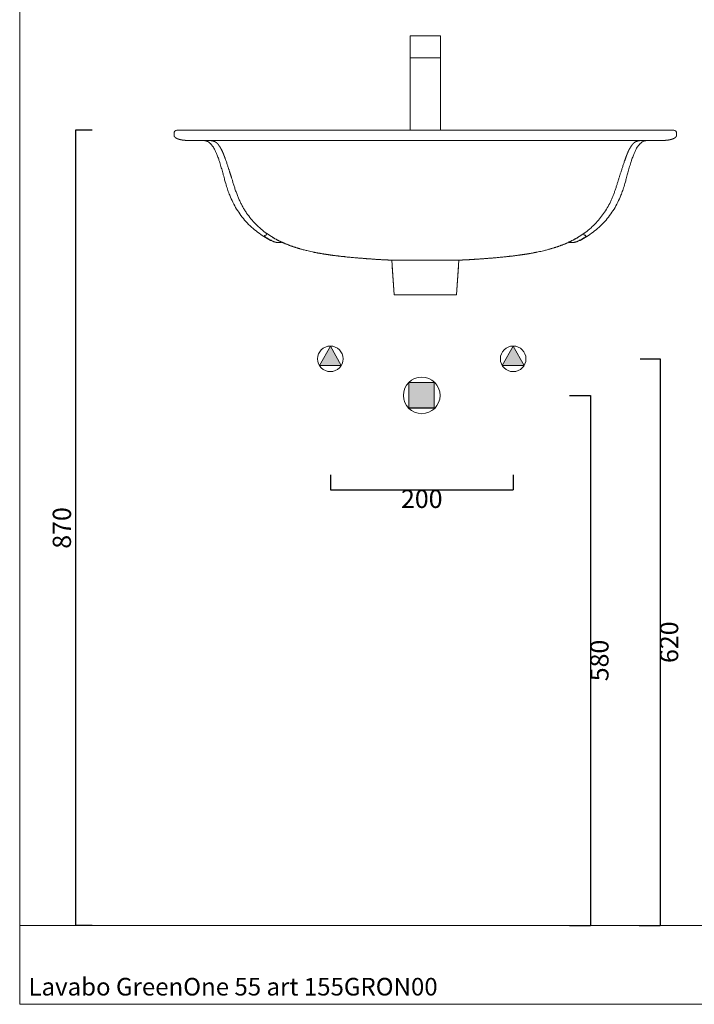
# Model space of a CAD drawing. Units: millimetres. Extents: x 92763 to 93956, y -1594 to 173.
# Drawn here: x 92763 to 93501, y -1594 to -517 of the extents above; entities that cross this region are included whole.
import ezdxf

# ---------------------------------------------------------------- set-up
doc = ezdxf.new("R2010")
doc.units = ezdxf.units.MM
doc.header["$LTSCALE"] = 2.5
doc.layers.get('0').update_dxf_attribs({"lineweight": 0})
doc.layers.get('Defpoints').update_dxf_attribs({"lineweight": 0})
doc.layers.add('idraulica', color=4, linetype='Continuous')
doc.layers.add('Quote', color=5, linetype='Continuous', lineweight=0)
doc.layers.add('Retino', color=253, linetype='Continuous', lineweight=9)
doc.styles.get("Standard").update_dxf_attribs({"font": 'verdana.ttf'})
doc.styles.add('Verdana', font='verdana.ttf')
doc.dimstyles.get("Standard").update_dxf_attribs({"dimtxt": 20, "dimasz": 0.18, "dimexe": 0, "dimexo": 5, "dimgap": 2, "dimtad": 2, "dimdec": 0, "dimzin": 0, "dimdsep": 46, "dimtxsty": 'Standard', "dimblk": 'NONE', "dimcen": 2.5, "dimadec": 0, "dimazin": 0, "dimtfac": 1, "dimtdec": 0, "dimtmove": 0, "dimatfit": 3, "dimldrblk": 'NONE', "dimfxl": 10.01, "dimtzin": 0, "dimarcsym": 0})

# ---------------------------------------------------------------- blocks, each defined once
blk = doc.blocks.new('*D4')
at = {"layer": 'Defpoints', "color": 0, "transparency": 16777216}
for p in [(92847.1, -638), (92823.9, -1508), (92847.1, -1508)]:
    blk.add_point(p, dxfattribs=at)
at = {"layer": 'Quote', "color": 0, "lineweight": -2, "transparency": 16777216}
for p, q in [((92842.1, -638), (92823.9, -638)), ((92823.9, -638), (92823.9, -1508)), ((92842.1, -1508), (92823.9, -1508))]:
    blk.add_line(p, q, dxfattribs=at)
at = {"layer": 'Quote', "color": 0, "transparency": 16777216, "insert": (92811.5, -1073), "char_height": 20, "attachment_point": 5, "rotation": 90}
blk.add_mtext('870', dxfattribs=at)
blk = doc.blocks.new('_None')
blk = doc.blocks.new('*D5')
at = {"layer": 'Defpoints', "color": 0, "transparency": 16777216}
for p in [(93102.6, -1009.9), (93302.6, -1009.9), (93302.6, -1031.3)]:
    blk.add_point(p, dxfattribs=at)
at = {"layer": 'Quote', "color": 0, "lineweight": -2, "transparency": 16777216}
for p, q in [((93102.6, -1014.9), (93102.6, -1031.3)), ((93302.6, -1014.9), (93302.6, -1031.3)), ((93102.6, -1031.3), (93302.6, -1031.3))]:
    blk.add_line(p, q, dxfattribs=at)
at = {"layer": 'Quote', "color": 0, "transparency": 16777216, "insert": (93202.6, -1043.7), "char_height": 20, "attachment_point": 5}
blk.add_mtext('200', dxfattribs=at)
blk = doc.blocks.new('*D6')
at = {"layer": 'Defpoints', "color": 0, "transparency": 16777216}
for p in [(93359.3, -928), (93359.3, -1508), (93387.1, -1508)]:
    blk.add_point(p, dxfattribs=at)
at = {"layer": 'Quote', "color": 0, "lineweight": -2, "transparency": 16777216}
for p, q in [((93364.3, -928), (93387.1, -928)), ((93387.1, -928), (93387.1, -1508)), ((93364.3, -1508), (93387.1, -1508))]:
    blk.add_line(p, q, dxfattribs=at)
at = {"layer": 'Quote', "color": 0, "transparency": 16777216, "insert": (93399.5, -1218), "char_height": 20, "attachment_point": 5, "rotation": 90}
blk.add_mtext('580', dxfattribs=at)
blk = doc.blocks.new('*D7')
at = {"layer": 'Defpoints', "color": 0, "transparency": 16777216}
for p in [(93436.4, -888), (93435.5, -1508), (93463.2, -1508)]:
    blk.add_point(p, dxfattribs=at)
at = {"layer": 'Quote', "color": 0, "lineweight": -2, "transparency": 16777216}
for p, q in [((93441.4, -888), (93463.2, -888)), ((93463.2, -888), (93463.2, -1508)), ((93440.5, -1508), (93463.2, -1508))]:
    blk.add_line(p, q, dxfattribs=at)
at = {"layer": 'Quote', "color": 0, "transparency": 16777216, "insert": (93475.7, -1198), "char_height": 20, "attachment_point": 5, "rotation": 90}
blk.add_mtext('620', dxfattribs=at)

msp = doc.modelspace()

# ---------------------------------------------------------------- hatches: boundary and pattern name
at = {"layer": 'Retino'}
h = msp.add_hatch(color=256, dxfattribs=at)
h.paths.add_polyline_path([(93090.6, -895.2), (93114.6, -895.2), (93102.6, -874)])
h.paths.add_polyline_path([(93290.6, -895.2), (93314.6, -895.2), (93302.6, -874)])
msp.add_hatch(color=256, dxfattribs=at).paths.add_polyline_path([(93216.3, -914), (93202.6, -914), (93188.5, -913.9), (93188.5, -942.1), (93216.3, -942.1)])

# ---------------------------------------------------------------- linework, layer by layer
for p, q in [((92762.8, 173.5), (92762.8, -1594.1)), ((92931.6, -641.1), (92931.7, -643.6)), ((93478.4, -638), (92934.6, -638)), ((93481.4, -641.1), (93481.3, -643.6)), ((93467.7, -649), (92945.2, -649)), ((93031.9, -752.7), (93031.7, -752.7)), ((93381, -752.7), (93381.2, -752.7)), ((93172.5, -818), (93169.7, -780)), ((93240.5, -818), (93243.3, -780)), ((93172.5, -818), (93170.3, -787.3)), ((93240.5, -818), (93242.7, -787.3)), ((93240.5, -818), (93172.5, -818)), ((93206.5, -818), (93172.5, -818)), ((93240.5, -818), (93206.5, -818)), ((93102.6, -874), (93090.6, -895.2)), ((93114.6, -895.2), (93102.6, -874)), ((93090.6, -895.2), (93114.6, -895.2)), ((93188.5, -942.1), (93188.5, -913.9)), ((93216.3, -914), (93216.3, -942.1)), ((93956.2, -1508), (92762.8, -1508)), ((92762.8, -1594.1), (93956.2, -1594.1))]:
    msp.add_line(p, q)
at = {"ltscale": 0.1}
for points in [[(93189.9, -558.7), (93223.1, -558.7), (93223.1, -534.6), (93189.9, -534.6)], [(93189.9, -638), (93223.1, -638), (93223.1, -558.7), (93189.9, -558.7)]]:
    msp.add_lwpolyline(points, close=True, dxfattribs=at)
for points in [[(93114.6, -895.2), (93102.6, -874), (93090.6, -895.2), (93114.6, -895.2)], [(93302.6, -874), (93290.6, -895.2), (93314.6, -895.2), (93302.6, -874)], [(93216.3, -914), (93202.6, -914), (93188.5, -913.9), (93188.5, -942.1), (93216.3, -942.1), (93216.3, -914)]]:
    msp.add_lwpolyline(points, close=True)
for centre, radius in [((93102.6, -888), 14), ((93302.6, -888), 14), ((93202.6, -928), 20)]:
    msp.add_circle(centre, radius)
for centre, radius, start, end in [((92934.6, -641), 3, 90, 182.0008), ((93478.4, -641), 3, 357.9992, 90), ((93031.7, -753.7), 1, 90.0002, 238.234), ((93031.9, -751.7), 1, 270.0002, 53.9519), ((93381, -751.7), 1, 126.0481, 269.9998), ((93381.2, -753.7), 1, 301.766, 89.9998), ((93046.9, -740.9), 20, 242.7794, 276.8125), ((93047.4, -740.7), 20, 242.5956, 274.8535), ((93366.1, -740.9), 20, 263.1875, 297.2206), ((93365.5, -740.7), 20, 265.1465, 297.4044)]:
    msp.add_arc(centre, radius, start, end)
for points, degree, knots in [([(92931.7, -643.6), (92931.7, -643.8), (92931.7, -644), (92931.8, -644.2), (92931.8, -644.4), (92931.9, -644.6), (92932.1, -645), (92932.4, -645.4), (92932.7, -645.7), (92933.1, -645.9), (92933.2, -646.1), (92933.8, -646.4), (92934.3, -646.7), (92934.9, -647), (92935.5, -647.3), (92935.9, -647.4), (92937.1, -647.8), (92938.4, -648.2), (92939.7, -648.5), (92940.9, -648.7), (92941.8, -648.8), (92942.7, -648.9), (92943.5, -648.9), (92944.4, -649), (92945.2, -649)], 9, [0, 0, 0, 0, 0, 0, 0, 0, 0, 0, 0.125, 0.125, 0.125, 0.125, 0.125, 0.25, 0.25, 0.25, 0.25, 0.25, 0.5, 0.5, 0.5, 0.5, 0.5, 1, 1, 1, 1, 1, 1, 1, 1, 1, 1]), ([(93481.3, -643.6), (93481.3, -643.8), (93481.3, -644), (93481.2, -644.2), (93481.1, -644.4), (93481.1, -644.6), (93480.8, -645), (93480.6, -645.4), (93480.3, -645.7), (93479.9, -645.9), (93479.7, -646.1), (93479.2, -646.4), (93478.6, -646.7), (93478.1, -647), (93477.5, -647.3), (93477, -647.4), (93475.8, -647.8), (93474.6, -648.2), (93473.3, -648.5), (93472, -648.7), (93471.2, -648.8), (93470.3, -648.9), (93469.4, -648.9), (93468.6, -649), (93467.7, -649)], 9, [0, 0, 0, 0, 0, 0, 0, 0, 0, 0, 0.125, 0.125, 0.125, 0.125, 0.125, 0.25, 0.25, 0.25, 0.25, 0.25, 0.5, 0.5, 0.5, 0.5, 0.5, 1, 1, 1, 1, 1, 1, 1, 1, 1, 1]), ([(92954.8, -649), (92955.6, -649), (92957.2, -649), (92959.5, -649), (92961.5, -649.1), (92963.5, -649.2), (92965.4, -649.4), (92966.9, -649.7), (92968.1, -650.2), (92969.2, -650.6), (92970.1, -651.2), (92971.2, -652.1), (92972.3, -653.3), (92973.5, -654.9), (92974.7, -656.7), (92976, -659), (92977.4, -661.8), (92979, -665.5), (92980.4, -669.3), (92981.9, -673.9), (92983.3, -678.7), (92984.6, -683.3), (92985.6, -686.9), (92986.5, -690.3), (92987.8, -695.1), (92989.2, -699.7), (92990.8, -704.6), (92992.8, -709.9), (92995.9, -716.8), (93000, -724.2), (93004.7, -731.2), (93010.2, -737.9), (93016.2, -744), (93022.9, -749.5), (93029.9, -754.3), (93034.9, -757.2), (93037.6, -758.6), (93037.7, -758.7)], 3, [0.101842, 0.101842, 0.101842, 0.101842, 2.421002, 4.841939, 6.859499, 8.675258, 10.692839, 12.50851, 13.416368, 14.626904, 15.837396, 16.745272, 18.76278, 20.780271, 22.797778, 25.218811, 28.648543, 32.28023, 37.122079, 40.753507, 46.806058, 52.455122, 54.875922, 58.104051, 62.94615, 69.805544, 72.630088, 78.279083, 86.752626, 95.226016, 103.699606, 112.173083, 121.050135, 129.523644, 137.99717, 146.470629, 146.991807, 146.991807, 146.991807, 146.991807]), ([(92987.6, -669), (92986.9, -667.1), (92986.3, -665.3), (92985.5, -663.4), (92984.8, -661.6), (92983.9, -659.8), (92982.8, -657.6), (92981.4, -655.5), (92981.1, -655.1), (92980.8, -654.6), (92980.5, -654.2), (92979.8, -653.3), (92979, -652.4), (92978.5, -652), (92978.1, -651.6), (92977.6, -651.2), (92976.4, -650.4), (92975.1, -649.9), (92974.2, -649.6), (92973.4, -649.5), (92972.5, -649.3), (92970.4, -649.1), (92968.3, -649), (92967.1, -649), (92965.9, -649), (92964.6, -649), (92963.4, -649), (92962.2, -649)], 7, [0, 0, 0, 0, 0, 0, 0, 0, 0.374774, 0.374774, 0.374774, 0.374774, 0.374774, 0.48048, 0.48048, 0.48048, 0.48048, 0.48048, 0.6006, 0.6006, 0.6006, 0.6006, 0.6006, 0.77, 0.77, 0.77, 0.77, 0.77, 1, 1, 1, 1, 1, 1, 1, 1]), ([(93458.1, -649), (93457.3, -649), (93455.8, -649), (93453.5, -649), (93451.4, -649.1), (93449.5, -649.2), (93447.6, -649.4), (93446.1, -649.7), (93444.8, -650.2), (93443.8, -650.6), (93442.9, -651.2), (93441.8, -652.1), (93440.7, -653.3), (93439.4, -654.9), (93438.2, -656.7), (93436.9, -659), (93435.6, -661.8), (93434, -665.5), (93432.6, -669.3), (93431.1, -673.9), (93429.6, -678.7), (93428.3, -683.3), (93427.4, -686.9), (93426.5, -690.3), (93425.2, -695.1), (93423.8, -699.7), (93422.1, -704.6), (93420.2, -709.9), (93417.1, -716.8), (93413, -724.2), (93408.2, -731.2), (93402.8, -737.9), (93396.7, -744), (93390.1, -749.5), (93383.1, -754.3), (93378, -757.2), (93375.4, -758.6), (93375.2, -758.7)], 3, [0.101842, 0.101842, 0.101842, 0.101842, 2.421002, 4.841939, 6.859499, 8.675258, 10.692839, 12.50851, 13.416368, 14.626904, 15.837396, 16.745272, 18.76278, 20.780271, 22.797778, 25.218811, 28.648543, 32.28023, 37.122079, 40.753507, 46.806058, 52.455122, 54.875922, 58.104051, 62.94615, 69.805544, 72.630088, 78.279083, 86.752626, 95.226016, 103.699606, 112.173083, 121.050135, 129.523644, 137.99717, 146.470629, 146.991807, 146.991807, 146.991807, 146.991807]), ([(93425.4, -669), (93426, -667.1), (93426.7, -665.3), (93427.4, -663.4), (93428.2, -661.6), (93429, -659.8), (93430.2, -657.6), (93431.6, -655.5), (93431.9, -655.1), (93432.2, -654.6), (93432.5, -654.2), (93433.2, -653.3), (93434, -652.4), (93434.4, -652), (93434.9, -651.6), (93435.4, -651.2), (93436.6, -650.4), (93437.9, -649.9), (93438.7, -649.6), (93439.6, -649.5), (93440.5, -649.3), (93442.6, -649.1), (93444.7, -649), (93445.9, -649), (93447.1, -649), (93448.3, -649), (93449.5, -649), (93450.8, -649)], 7, [0, 0, 0, 0, 0, 0, 0, 0, 0.374774, 0.374774, 0.374774, 0.374774, 0.374774, 0.48048, 0.48048, 0.48048, 0.48048, 0.48048, 0.6006, 0.6006, 0.6006, 0.6006, 0.6006, 0.77, 0.77, 0.77, 0.77, 0.77, 1, 1, 1, 1, 1, 1, 1, 1]), ([(93039.9, -755.3), (93037.6, -753.9), (93033, -751), (93026.7, -746.1), (93020.9, -740.7), (93015.7, -734.9), (93011.7, -729.6), (93008.8, -725.1), (93006.7, -721.6), (93004.8, -718), (93003, -714.2), (93001.3, -710.3), (92999.8, -706.2), (92998.5, -702.7), (92997.6, -700), (92997, -697.9), (92996.4, -696), (92995.8, -694.2), (92995.4, -692.6), (92994.9, -691.2), (92994.5, -689.9), (92994.2, -688.8), (92993.8, -687.7), (92993.5, -686.6), (92993.1, -685.5), (92992.8, -684.4), (92992.4, -683.3), (92992, -682), (92991.5, -680.7), (92990.9, -678.8), (92990.1, -676.1), (92988.9, -672.7), (92988.1, -670.2), (92987.6, -669)], 3, [0, 0, 0, 0, 8.835641, 17.671162, 26.506585, 35.342047, 44.177439, 48.596014, 53.014754, 57.432872, 61.851027, 66.268632, 70.684962, 75.097471, 77.305711, 79.513098, 81.720361, 83.927567, 86.135515, 88.344026, 90.552713, 92.762221, 94.971669, 97.181135, 99.390604, 101.600093, 103.809375, 106.01855, 108.227624, 110.436664, 114.853107, 119.270246, 123.686603, 123.686603, 123.686603, 123.686603]), ([(93425.4, -669), (93425.2, -669.4), (93424.8, -670.6), (93424, -672.9), (93422.9, -676), (93422, -678.9), (93421.3, -681.1), (93420.8, -682.7), (93420.3, -684.2), (93419.9, -685.5), (93419.5, -686.5), (93419.2, -687.5), (93418.8, -688.7), (93418.3, -690.3), (93417.8, -691.9), (93417.3, -693.6), (93416.8, -695.3), (93416.2, -697.1), (93415.5, -699.4), (93414.5, -702.4), (93413.3, -706), (93412, -709.5), (93410.6, -712.9), (93408.5, -717.4), (93405.6, -722.9), (93401.6, -729.1), (93397.1, -735.1), (93392, -740.8), (93386.3, -746.1), (93379.9, -751), (93375.4, -753.9), (93373.1, -755.3)], 3, [0, 0, 0, 0, 1.403696, 4.211088, 8.646277, 13.395198, 15.960147, 18.701851, 21.63052, 24.689507, 26.236619, 27.783626, 30.861354, 33.802692, 36.511464, 38.963889, 41.1942, 43.262344, 45.22596, 48.996224, 52.722119, 56.482236, 60.298328, 64.174709, 72.104686, 80.263091, 88.622838, 97.167641, 105.90335, 114.843887, 123.679928, 123.679928, 123.679928, 123.679928]), ([(93031.2, -754.5), (93031.8, -754.9), (93033.2, -755.8), (93035.4, -757), (93037.2, -758), (93038.1, -758.4), (93038.2, -758.5)], 3, [3.420722, 3.420722, 3.420722, 3.420722, 5.562305, 8.343465, 11.124638, 11.477224, 11.477224, 11.477224, 11.477224]), ([(93039.8, -755.3), (93040, -755.4), (93040.5, -755.7), (93041.2, -756.1), (93042, -756.6), (93042.8, -757), (93043.6, -757.4), (93044.4, -757.9), (93045.2, -758.3), (93046, -758.7), (93046.8, -759.1), (93047.7, -759.5), (93048.5, -759.9), (93049.3, -760.3), (93050.2, -760.7), (93051, -761), (93051.9, -761.4), (93052.8, -761.8), (93053.6, -762.2), (93054.5, -762.5), (93055.4, -762.9), (93056.3, -763.2), (93057.2, -763.6), (93058, -763.9), (93058.9, -764.2), (93059.9, -764.6), (93060.8, -764.9), (93061.7, -765.2), (93062.6, -765.5), (93063.5, -765.8), (93064.5, -766.1), (93065.4, -766.4), (93066.3, -766.7), (93067.3, -767), (93068.2, -767.3), (93069.5, -767.7), (93071.1, -768.1), (93073, -768.6), (93075, -769.1), (93077.3, -769.7), (93079.9, -770.3), (93082.6, -770.9), (93084.6, -771.3), (93085.9, -771.6), (93086.9, -771.8), (93087.9, -772), (93089, -772.2), (93090, -772.4), (93091, -772.5), (93092, -772.7), (93093, -772.9), (93094.1, -773.1), (93095.1, -773.2), (93096.1, -773.4), (93097.1, -773.6), (93098.2, -773.7), (93099.2, -773.9), (93100.2, -774), (93101.3, -774.2), (93102.3, -774.3), (93103.4, -774.5), (93104.4, -774.6), (93105.4, -774.8), (93106.5, -774.9), (93107.5, -775), (93108.5, -775.2), (93109.6, -775.3), (93110.6, -775.4), (93111.7, -775.5), (93112.7, -775.7), (93113.8, -775.8), (93114.8, -775.9), (93115.8, -776), (93116.9, -776.1), (93117.9, -776.2), (93119, -776.3), (93120.4, -776.5), (93122.1, -776.7), (93124.2, -776.9), (93127.7, -777.2), (93131.8, -777.6), (93135.9, -777.9), (93138.7, -778.1), (93140.3, -778.3), (93141.7, -778.4), (93142.7, -778.4), (93143.7, -778.5), (93144.7, -778.6), (93145.8, -778.7), (93146.8, -778.7), (93147.8, -778.8), (93148.8, -778.9), (93149.8, -779), (93150.8, -779), (93151.8, -779.1), (93152.8, -779.2), (93153.8, -779.2), (93154.9, -779.3), (93155.9, -779.3), (93156.9, -779.4), (93157.9, -779.5), (93158.9, -779.5), (93159.9, -779.6), (93160.9, -779.6), (93161.9, -779.7), (93162.9, -779.7), (93163.9, -779.8), (93164.8, -779.8), (93165.5, -779.8), (93166, -779.9), (93166.4, -779.9), (93166.7, -779.9), (93167, -779.9), (93167.3, -779.9), (93167.5, -779.9), (93167.7, -779.9), (93167.9, -779.9), (93168.2, -779.9), (93168.4, -779.9), (93168.6, -779.9), (93168.8, -779.9), (93169, -779.9), (93169.1, -780), (93169.2, -780), (93169.3, -780), (93169.4, -780), (93169.6, -780), (93169.7, -780), (93169.7, -780)], 3, [0.11581, 0.11581, 0.11581, 0.11581, 0.937136, 1.877345, 2.81978, 3.765309, 4.713033, 5.663863, 6.616855, 7.572955, 8.531219, 9.492583, 10.456096, 11.422695, 12.391469, 13.363308, 14.33728, 15.314289, 16.293659, 17.276026, 18.260543, 19.248014, 20.23737, 21.229633, 22.224769, 23.222742, 24.222327, 25.22469, 26.229792, 27.237591, 28.24705, 29.259133, 30.273794, 31.290984, 32.311848, 33.335165, 35.388952, 37.450775, 39.52138, 41.599593, 44.731557, 47.879656, 49.987044, 51.042988, 52.10035, 53.159722, 54.220372, 55.282237, 56.345254, 57.410127, 58.476009, 59.543507, 60.611875, 61.681856, 62.752564, 63.824881, 64.897781, 65.971359, 67.045372, 68.121006, 69.19693, 70.274493, 71.352196, 72.43152, 73.510833, 74.591898, 75.672797, 76.755363, 77.83761, 78.921589, 80.005092, 81.090333, 82.174942, 83.261292, 84.346853, 85.434132, 86.520466, 88.695387, 90.871037, 93.04705, 99.568473, 103.808656, 105.922096, 108.03071, 109.08361, 110.134464, 111.184558, 112.232565, 113.279491, 114.324308, 115.368085, 116.40973, 117.450376, 118.488864, 119.526367, 120.561681, 121.595917, 122.627941, 123.65858, 124.687003, 125.714034, 126.738847, 127.761473, 128.781942, 129.801536, 130.818904, 131.835621, 132.851904, 133.467789, 134.084266, 134.393296, 134.70198, 135.012097, 135.321796, 135.540095, 135.758132, 135.978258, 136.19806, 136.45216, 136.705688, 136.906543, 137.106912, 137.243338, 137.379478, 137.496468, 137.613208, 137.81192, 137.995815, 137.995815, 137.995815, 137.995815]), ([(93373.2, -755.3), (93373, -755.4), (93372.5, -755.7), (93371.7, -756.1), (93370.9, -756.6), (93370.1, -757), (93369.3, -757.4), (93368.5, -757.9), (93367.7, -758.3), (93366.9, -758.7), (93366.1, -759.1), (93365.2, -759.5), (93364.4, -759.9), (93363.6, -760.3), (93362.7, -760.7), (93361.9, -761.1), (93361, -761.5), (93360.1, -761.8), (93359.3, -762.2), (93358.4, -762.6), (93357.5, -762.9), (93356.6, -763.3), (93355.7, -763.6), (93354.8, -763.9), (93353.9, -764.3), (93353, -764.6), (93352.1, -764.9), (93351.1, -765.3), (93350.2, -765.6), (93349.3, -765.9), (93348.3, -766.2), (93347.4, -766.5), (93346.5, -766.8), (93345.5, -767.1), (93344.6, -767.3), (93343.3, -767.7), (93341.7, -768.2), (93339.7, -768.7), (93337.8, -769.2), (93335.5, -769.8), (93332.8, -770.4), (93330.1, -771), (93328.1, -771.4), (93326.7, -771.6), (93325.7, -771.8), (93324.4, -772.1), (93323, -772.4), (93321.6, -772.6), (93320.6, -772.8), (93319.6, -773), (93318.5, -773.1), (93317.5, -773.3), (93316.5, -773.5), (93315.4, -773.6), (93314.4, -773.8), (93313.4, -773.9), (93312.3, -774.1), (93311.3, -774.2), (93310.2, -774.4), (93309.2, -774.5), (93308.1, -774.7), (93307.1, -774.8), (93306.1, -774.9), (93305, -775.1), (93304, -775.2), (93302.9, -775.3), (93301.9, -775.5), (93300.8, -775.6), (93299.8, -775.7), (93298.7, -775.8), (93297.7, -775.9), (93296.6, -776.1), (93295.6, -776.2), (93294.5, -776.3), (93293.5, -776.4), (93292.1, -776.5), (93290.3, -776.7), (93288.2, -776.9), (93285.4, -777.2), (93281.9, -777.5), (93277.8, -777.9), (93274.4, -778.1), (93272, -778.3), (93270.6, -778.4), (93269.6, -778.5), (93268.6, -778.6), (93267.6, -778.6), (93266.5, -778.7), (93265.5, -778.8), (93264.5, -778.9), (93263.5, -778.9), (93262.5, -779), (93261.5, -779.1), (93260.4, -779.1), (93259.4, -779.2), (93258.4, -779.3), (93257.4, -779.3), (93256.4, -779.4), (93255.4, -779.4), (93254.4, -779.5), (93253.4, -779.6), (93252.4, -779.6), (93251.3, -779.7), (93250.3, -779.7), (93249.3, -779.8), (93248.3, -779.8), (93247.5, -779.8), (93246.9, -779.9), (93246.6, -779.9), (93246.2, -779.9), (93245.9, -779.9), (93245.6, -779.9), (93245.4, -779.9), (93245.2, -779.9), (93245, -779.9), (93244.9, -779.9), (93244.7, -779.9), (93244.5, -779.9), (93244.3, -779.9), (93244.1, -779.9), (93243.9, -780), (93243.8, -780), (93243.6, -780), (93243.5, -780), (93243.4, -780), (93243.3, -780), (93243.3, -780), (93243.3, -780)], 3, [0.11581, 0.11581, 0.11581, 0.11581, 0.942768, 1.888646, 2.836777, 3.788038, 4.741522, 5.698148, 6.656963, 7.618922, 8.583072, 9.550358, 10.519821, 11.492405, 12.467192, 13.445079, 14.425126, 15.408245, 16.393754, 17.382295, 18.373011, 19.366713, 20.362325, 21.360876, 22.36233, 23.366651, 24.372606, 25.381367, 26.392894, 27.407144, 28.423076, 29.441656, 30.462837, 31.486569, 32.514012, 33.543929, 35.61097, 37.686124, 39.770116, 41.861805, 45.014047, 48.18247, 50.303495, 51.366256, 52.430431, 53.496652, 55.632844, 56.702687, 57.774416, 58.847142, 59.921501, 60.996715, 62.07356, 63.151116, 64.230416, 65.310277, 66.390525, 67.47119, 68.553611, 69.636294, 70.720641, 71.805098, 72.891198, 73.977254, 75.065093, 76.152729, 77.242055, 78.331022, 79.421747, 80.511954, 81.603921, 82.69521, 83.788259, 84.880471, 85.974413, 87.067358, 89.255452, 91.444149, 93.633021, 98.00763, 102.324024, 106.575647, 108.694178, 109.751975, 110.807687, 111.862422, 112.915043, 113.966644, 115.016104, 116.064444, 117.110623, 118.155867, 119.198919, 120.240945, 121.28075, 122.319372, 123.355753, 124.390606, 125.423225, 126.454119, 127.482802, 128.509933, 129.534857, 130.559047, 131.58093, 132.602754, 133.624875, 134.01266, 134.399949, 134.789178, 135.177787, 135.373405, 135.568829, 135.765691, 135.962319, 136.161281, 136.35995, 136.562674, 136.765007, 136.969277, 137.173021, 137.336745, 137.500027, 137.637871, 137.775339, 137.894895, 138.000709, 138.000709, 138.000709, 138.000709]), ([(93381.8, -754.5), (93381.2, -754.9), (93379.8, -755.8), (93377.5, -757), (93375.8, -758), (93374.9, -758.4), (93374.8, -758.5)], 3, [3.420722, 3.420722, 3.420722, 3.420722, 5.562305, 8.343465, 11.124638, 11.477224, 11.477224, 11.477224, 11.477224]), ([(93206.5, -780.1), (93205.7, -780.1), (93205, -780.1), (93204.2, -780.1), (93203.4, -780.1), (93202.7, -780.1), (93199.5, -780.1), (93196.3, -780.1), (93194, -780.1), (93191.6, -780), (93189.4, -780), (93186.9, -780), (93184.7, -780), (93184.2, -780), (93183.8, -780), (93183.4, -780), (93183, -780), (93182.6, -780), (93182.5, -780), (93182.4, -780), (93182.4, -780), (93181.9, -780), (93181.4, -780), (93180.9, -780), (93180.5, -780), (93180.1, -780), (93179.2, -780), (93178.4, -780), (93178, -780), (93177.5, -780), (93177.1, -780), (93176.6, -780), (93176.1, -780), (93176, -780), (93175.9, -780), (93175.8, -780), (93175.6, -780), (93175.4, -780), (93175.3, -780), (93175.2, -780), (93175.1, -780), (93175, -780), (93174.8, -780), (93174.8, -780), (93174.8, -780), (93174.7, -780), (93174.5, -780), (93174.3, -780), (93174.2, -780), (93174, -780), (93173.8, -780), (93173.6, -780), (93173.3, -780), (93173.2, -780), (93173.1, -780), (93172.9, -780), (93172.5, -780), (93172.1, -780), (93171.8, -780), (93171.5, -780), (93171.3, -780), (93170.8, -780), (93170.5, -780), (93170.3, -780), (93170.2, -780), (93170.1, -780), (93170, -780), (93169.9, -780), (93169.9, -780), (93169.8, -780), (93169.8, -780), (93169.8, -780), (93169.8, -780), (93169.8, -780), (93169.8, -780), (93169.8, -780), (93169.7, -780), (93169.7, -780), (93169.7, -780), (93169.7, -780), (93169.7, -780), (93169.7, -780), (93169.7, -780), (93169.7, -780), (93169.7, -780), (93169.7, -780), (93169.7, -780), (93169.7, -780)], 7, [0, 0, 0, 0, 0, 0, 0, 0, 0.0525739, 0.0525739, 0.0525739, 0.0525739, 0.0525739, 0.216826, 0.216826, 0.216826, 0.216826, 0.216826, 0.2553543, 0.2553543, 0.2553543, 0.2553543, 0.2553543, 0.2610219, 0.2610219, 0.2610219, 0.2610219, 0.2610219, 0.309258, 0.309258, 0.309258, 0.309258, 0.309258, 0.3672916, 0.3672916, 0.3672916, 0.3672916, 0.3672916, 0.3818, 0.3818, 0.3818, 0.3818, 0.3818, 0.3982938, 0.3982938, 0.3982938, 0.3982938, 0.3982938, 0.4049199, 0.4049199, 0.4049199, 0.4049199, 0.4049199, 0.4320554, 0.4320554, 0.4320554, 0.4320554, 0.4320554, 0.453512, 0.453512, 0.453512, 0.453512, 0.453512, 0.5172891, 0.5172891, 0.5172891, 0.5172891, 0.5172891, 0.5742307, 0.5742307, 0.5742307, 0.5742307, 0.5742307, 0.5867301, 0.5867301, 0.5867301, 0.5867301, 0.5867301, 0.600953, 0.600953, 0.600953, 0.600953, 0.600953, 0.6173745, 0.6173745, 0.6173745, 0.6173745, 0.6173745, 0.6174963, 0.6174963, 0.6174963, 0.6174963, 0.6174963, 0.6174963, 0.6174963, 0.6174963]), ([(93243.3, -780), (93243.3, -780), (93243, -780), (93241.8, -780), (93239.6, -780), (93236.6, -780), (93232.8, -780), (93228.4, -780), (93223.4, -780), (93218, -780.1), (93212.3, -780.1), (93208.4, -780.1), (93206.5, -780.1)], 3, [23.933188, 23.933188, 23.933188, 23.933188, 29.152163, 34.982597, 40.813031, 46.643464, 52.473896, 58.304328, 64.134762, 69.9652, 75.795641, 81.626088, 81.626088, 81.626088, 81.626088])]:
    msp.add_open_spline(points, degree=degree, knots=knots)
at = {"layer": 'idraulica'}
msp.add_line((93216.3, -942.1), (93188.5, -942.1), dxfattribs=at)

# ---------------------------------------------------------------- texts
at = {"style": 'Verdana'}
msp.add_text('Lavabo GreenOne 55 art 155GRON00', height=19.284, dxfattribs=at).set_placement((92772.4, -1584.5))

# ---------------------------------------------------------------- dimensions: what is measured, and where the dimension line sits
at = {"layer": 'Quote'}
for base, p1, p2, picture, middle in [((92823.9, -1508), (92847.1, -638), (92847.1, -1508), '*D4', (92811.5, -1073)), ((93463.2, -1508), (93436.4, -888), (93435.5, -1508), '*D7', (93475.7, -1198)), ((93387.1, -1508), (93359.3, -928), (93359.3, -1508), '*D6', (93399.5, -1218))]:
    dim = msp.add_linear_dim(base=base, p1=p1, p2=p2, angle=90, dimstyle='Standard', override={"dimpost": '<>'}, dxfattribs=at)
    dim.commit()
    dim.dimension.update_dxf_attribs({"geometry": picture, "text_midpoint": middle})
dim = msp.add_linear_dim(base=(93302.6, -1031.3), p1=(93102.6, -1009.9), p2=(93302.6, -1009.9), dimstyle='Standard', override={"dimpost": '<>'}, dxfattribs=at)
dim.commit()
dim.dimension.update_dxf_attribs({"geometry": '*D5', "text_midpoint": (93202.6, -1043.7)})

doc.saveas('drawing.dxf')
